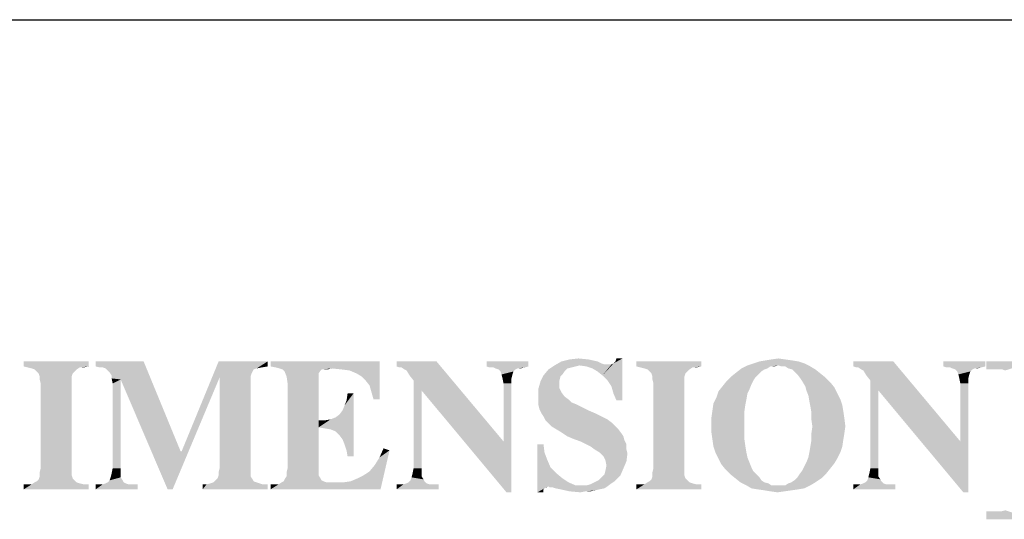
# Model space of a CAD drawing. Units: millimetres. Extents: x 0 to 3648, y 0 to 1555.
# Drawn here: x 81 to 231, y 1479 to 1555 of the extents above; entities that cross this region are included whole.
import ezdxf

# ---------------------------------------------------------------- set-up
doc = ezdxf.new("R2010")
doc.units = ezdxf.units.MM
doc.header["$LTSCALE"] = 200.63714
doc.layers.get('0').update_dxf_attribs({"linetype": 'CONTINUOUS'})

msp = doc.modelspace()

# ---------------------------------------------------------------- linework, layer by layer
at = {"color": 7, "linetype": 'Continuous'}
msp.add_line((0, 1554.988), (3647.948, 1554.988), dxfattribs=at)
at = {"color": 1, "linetype": 'Continuous'}
for points in [[(91.329, 1502.769), (81.406, 1502.006), (81.406, 1502.769)], [(81.406, 1502.006), (91.329, 1502.769), (91.329, 1502.006)], [(99.726, 1502.769), (92.398, 1502.006), (92.398, 1502.769)], [(93.009, 1501.853), (92.398, 1502.006), (99.726, 1502.769)], [(93.467, 1501.853), (93.009, 1501.853), (99.726, 1502.769)], [(93.925, 1501.7), (93.467, 1501.853), (99.726, 1502.769)], [(94.23, 1501.395), (93.925, 1501.7), (99.726, 1502.769)], [(94.535, 1501.09), (94.23, 1501.395), (99.726, 1502.769)], [(94.841, 1500.632), (94.535, 1501.09), (99.726, 1502.769)], [(94.841, 1500.174), (94.841, 1500.632), (99.726, 1502.769)], [(96.215, 1500.021), (94.841, 1500.174), (99.726, 1502.769)], [(96.215, 1500.021), (99.726, 1502.769), (105.375, 1489.029)], [(111.329, 1500.326), (105.528, 1489.029), (111.177, 1502.769)], [(111.177, 1502.769), (118.658, 1502.769), (111.329, 1500.326)], [(118.658, 1502.769), (116.978, 1501.7), (111.329, 1500.326)], [(118.658, 1502.769), (117.741, 1501.853), (116.978, 1501.7)], [(118.658, 1502.769), (118.658, 1502.006), (117.741, 1501.853)], [(135.757, 1502.769), (119.116, 1502.006), (119.116, 1502.769)], [(119.879, 1501.853), (119.116, 1502.006), (135.757, 1502.769)], [(120.49, 1501.7), (119.879, 1501.853), (135.757, 1502.769)], [(128.429, 1501.7), (120.49, 1501.7), (135.757, 1502.769)], [(129.955, 1501.548), (128.429, 1501.7), (135.757, 1502.769)], [(131.177, 1501.395), (129.955, 1501.548), (135.757, 1502.769)], [(132.245, 1500.937), (131.177, 1501.395), (135.757, 1502.769)], [(133.009, 1500.479), (132.245, 1500.937), (135.757, 1502.769)], [(133.619, 1499.868), (133.009, 1500.479), (135.757, 1502.769)], [(134.23, 1499.105), (133.619, 1499.868), (135.757, 1502.769)], [(134.535, 1498.036), (134.23, 1499.105), (135.757, 1502.769)], [(134.841, 1496.968), (134.535, 1498.036), (135.757, 1502.769)], [(134.841, 1496.968), (135.757, 1502.769), (135.757, 1496.968)], [(144.459, 1502.769), (138.352, 1502.006), (138.352, 1502.769)], [(138.81, 1501.853), (138.352, 1502.006), (144.459, 1502.769)], [(139.116, 1501.853), (138.81, 1501.853), (144.459, 1502.769)], [(139.574, 1501.548), (139.116, 1501.853), (144.459, 1502.769)], [(139.879, 1501.395), (139.574, 1501.548), (144.459, 1502.769)], [(140.337, 1500.632), (139.879, 1501.395), (144.459, 1502.769)], [(140.948, 1499.868), (140.337, 1500.632), (144.459, 1502.769)], [(142.169, 1498.342), (140.948, 1499.868), (144.459, 1502.769)], [(142.169, 1498.342), (144.459, 1502.769), (154.688, 1490.555)], [(158.505, 1502.769), (152.093, 1502.006), (152.093, 1502.769)], [(152.093, 1502.006), (158.505, 1502.769), (158.505, 1502.006)], [(169.039, 1502.769), (169.65, 1502.464), (162.474, 1502.159)], [(169.039, 1502.769), (162.474, 1502.159), (163.543, 1502.769)], [(169.65, 1502.464), (170.108, 1502.311), (162.474, 1502.159)], [(167.665, 1503.075), (163.543, 1502.769), (164.764, 1503.075)], [(163.543, 1502.769), (167.665, 1503.075), (169.039, 1502.769)], [(164.764, 1503.075), (166.138, 1503.227), (167.665, 1503.075)], [(169.803, 1500.632), (171.482, 1502.464), (172.856, 1503.227)], [(170.566, 1499.868), (169.803, 1500.632), (172.856, 1503.227)], [(169.803, 1500.632), (171.177, 1502.311), (171.482, 1502.464)], [(171.177, 1498.952), (170.566, 1499.868), (172.856, 1503.227)], [(171.482, 1497.884), (171.177, 1498.952), (172.856, 1503.227)], [(171.482, 1502.464), (171.787, 1502.769), (172.856, 1503.227)], [(171.94, 1496.815), (171.482, 1497.884), (172.856, 1503.227)], [(172.856, 1503.227), (171.787, 1502.769), (171.94, 1503.227)], [(171.94, 1496.815), (172.856, 1503.227), (172.856, 1496.815)], [(184.917, 1502.769), (174.993, 1502.006), (174.993, 1502.769)], [(174.993, 1502.006), (184.917, 1502.769), (184.917, 1502.006)], [(200.642, 1502.464), (191.94, 1502.159), (192.856, 1502.464)], [(196.673, 1502.159), (191.94, 1502.159), (200.642, 1502.464)], [(199.726, 1502.769), (192.856, 1502.464), (193.772, 1502.769)], [(192.856, 1502.464), (199.726, 1502.769), (200.642, 1502.464)], [(198.81, 1502.922), (193.772, 1502.769), (194.688, 1502.922)], [(193.772, 1502.769), (198.81, 1502.922), (199.726, 1502.769)], [(197.741, 1503.075), (194.688, 1502.922), (195.604, 1503.075)], [(194.688, 1502.922), (197.741, 1503.075), (198.81, 1502.922)], [(195.604, 1503.075), (196.673, 1503.227), (197.741, 1503.075)], [(197.131, 1502.006), (196.673, 1502.159), (200.642, 1502.464)], [(197.741, 1502.006), (197.131, 1502.006), (200.642, 1502.464)], [(197.741, 1502.006), (200.642, 1502.464), (201.558, 1502.006)], [(214.23, 1502.769), (208.123, 1502.006), (208.123, 1502.769)], [(208.581, 1501.853), (208.123, 1502.006), (214.23, 1502.769)], [(208.887, 1501.853), (208.581, 1501.853), (214.23, 1502.769)], [(209.345, 1501.548), (208.887, 1501.853), (214.23, 1502.769)], [(209.65, 1501.395), (209.345, 1501.548), (214.23, 1502.769)], [(210.108, 1500.632), (209.65, 1501.395), (214.23, 1502.769)], [(210.719, 1499.868), (210.108, 1500.632), (214.23, 1502.769)], [(211.94, 1498.342), (210.719, 1499.868), (214.23, 1502.769)], [(211.94, 1498.342), (214.23, 1502.769), (224.459, 1490.555)], [(228.276, 1502.769), (221.864, 1502.006), (221.864, 1502.769)], [(221.864, 1502.006), (228.276, 1502.769), (228.276, 1502.006)], [(235.604, 1502.769), (228.429, 1501.548), (228.429, 1502.769)], [(230.719, 1501.548), (228.429, 1501.548), (235.604, 1502.769)], [(230.871, 1501.548), (230.719, 1501.548), (235.604, 1502.769)], [(231.329, 1501.395), (230.871, 1501.548), (235.604, 1502.769)], [(91.329, 1502.006), (82.016, 1501.853), (81.406, 1502.006)], [(89.955, 1501.853), (82.016, 1501.853), (91.329, 1502.006)], [(89.955, 1501.853), (82.627, 1501.7), (82.016, 1501.853)], [(83.085, 1501.548), (82.627, 1501.7), (89.955, 1501.853)], [(83.085, 1501.548), (89.955, 1501.853), (89.497, 1501.548)], [(89.497, 1501.548), (83.39, 1501.242), (83.085, 1501.548)], [(83.39, 1501.242), (89.497, 1501.548), (89.192, 1501.242)], [(89.192, 1501.242), (83.696, 1500.937), (83.39, 1501.242)], [(83.696, 1500.937), (89.192, 1501.242), (88.887, 1500.937)], [(88.887, 1500.937), (83.848, 1500.479), (83.696, 1500.937)], [(83.848, 1500.479), (88.887, 1500.937), (88.734, 1500.479)], [(89.955, 1501.853), (91.329, 1502.006), (90.566, 1501.853)], [(116.978, 1501.7), (116.52, 1501.548), (111.329, 1500.326)], [(116.52, 1501.548), (116.367, 1501.242), (111.329, 1500.326)], [(116.367, 1501.242), (116.215, 1500.937), (111.329, 1500.326)], [(116.215, 1500.937), (116.062, 1500.479), (111.329, 1500.326)], [(128.429, 1501.7), (120.948, 1501.548), (120.49, 1501.7)], [(126.902, 1501.548), (120.948, 1501.548), (128.429, 1501.7)], [(126.902, 1501.548), (121.253, 1501.242), (120.948, 1501.548)], [(126.902, 1501.548), (126.749, 1501.395), (121.253, 1501.242)], [(121.253, 1501.242), (126.749, 1501.395), (126.444, 1500.937)], [(126.444, 1500.937), (121.558, 1500.479), (121.253, 1501.242)], [(121.558, 1500.479), (126.444, 1500.937), (126.444, 1500.479)], [(127.36, 1501.548), (126.902, 1501.548), (128.429, 1501.7)], [(127.36, 1501.548), (128.429, 1501.7), (127.818, 1501.548)], [(158.505, 1502.006), (152.551, 1501.853), (152.093, 1502.006)], [(153.161, 1501.853), (152.551, 1501.853), (158.505, 1502.006)], [(153.161, 1501.853), (158.505, 1502.006), (157.894, 1501.853)], [(157.894, 1501.853), (153.467, 1501.7), (153.161, 1501.853)], [(156.825, 1501.7), (153.467, 1501.7), (157.894, 1501.853)], [(156.825, 1501.7), (153.925, 1501.548), (153.467, 1501.7)], [(153.925, 1501.548), (156.825, 1501.7), (156.52, 1501.548)], [(156.52, 1501.548), (154.23, 1501.242), (153.925, 1501.548)], [(154.23, 1501.242), (156.52, 1501.548), (156.215, 1501.242)], [(156.215, 1501.242), (154.383, 1500.784), (154.23, 1501.242)], [(154.383, 1500.784), (156.215, 1501.242), (156.062, 1500.784)], [(156.825, 1501.7), (157.894, 1501.853), (157.283, 1501.7)], [(164.001, 1501.242), (160.795, 1500.632), (161.558, 1501.548)], [(164.001, 1501.242), (163.696, 1500.784), (160.795, 1500.632)], [(166.291, 1502.159), (165.68, 1502.006), (161.558, 1501.548)], [(166.291, 1502.159), (161.558, 1501.548), (162.474, 1502.159)], [(165.68, 1502.006), (165.07, 1501.853), (161.558, 1501.548)], [(165.07, 1501.853), (164.459, 1501.7), (161.558, 1501.548)], [(161.558, 1501.548), (164.459, 1501.7), (164.001, 1501.242)], [(170.871, 1502.311), (171.177, 1502.311), (162.474, 1502.159)], [(170.566, 1502.311), (170.871, 1502.311), (162.474, 1502.159)], [(170.108, 1502.311), (170.566, 1502.311), (162.474, 1502.159)], [(166.291, 1502.159), (162.474, 1502.159), (171.177, 1502.311)], [(167.36, 1502.006), (166.291, 1502.159), (171.177, 1502.311)], [(168.276, 1501.7), (167.36, 1502.006), (171.177, 1502.311)], [(169.039, 1501.242), (168.276, 1501.7), (171.177, 1502.311)], [(169.803, 1500.632), (169.039, 1501.242), (171.177, 1502.311)], [(184.917, 1502.006), (175.604, 1501.853), (174.993, 1502.006)], [(183.543, 1501.853), (175.604, 1501.853), (184.917, 1502.006)], [(183.543, 1501.853), (176.215, 1501.7), (175.604, 1501.853)], [(176.673, 1501.548), (176.215, 1501.7), (183.543, 1501.853)], [(176.673, 1501.548), (183.543, 1501.853), (183.085, 1501.548)], [(183.085, 1501.548), (176.978, 1501.242), (176.673, 1501.548)], [(176.978, 1501.242), (183.085, 1501.548), (182.78, 1501.242)], [(182.78, 1501.242), (177.283, 1500.937), (176.978, 1501.242)], [(177.283, 1500.937), (182.78, 1501.242), (182.474, 1500.937)], [(182.474, 1500.937), (177.436, 1500.479), (177.283, 1500.937)], [(177.436, 1500.479), (182.474, 1500.937), (182.322, 1500.479)], [(183.543, 1501.853), (184.917, 1502.006), (184.154, 1501.853)], [(193.619, 1500.784), (189.497, 1500.479), (190.261, 1501.09)], [(194.993, 1501.7), (194.535, 1501.548), (190.261, 1501.09)], [(194.993, 1501.7), (190.261, 1501.09), (191.024, 1501.7)], [(194.535, 1501.548), (194.077, 1501.242), (190.261, 1501.09)], [(190.261, 1501.09), (194.077, 1501.242), (193.619, 1500.784)], [(196.673, 1502.159), (195.451, 1502.006), (191.024, 1501.7)], [(196.673, 1502.159), (191.024, 1501.7), (191.94, 1502.159)], [(191.024, 1501.7), (195.451, 1502.006), (194.993, 1501.7)], [(195.451, 1502.006), (196.673, 1502.159), (196.062, 1502.006)], [(201.558, 1502.006), (198.199, 1501.7), (197.741, 1502.006)], [(198.81, 1501.548), (198.199, 1501.7), (201.558, 1502.006)], [(198.81, 1501.548), (201.558, 1502.006), (202.322, 1501.548)], [(202.322, 1501.548), (199.268, 1501.09), (198.81, 1501.548)], [(199.268, 1501.09), (202.322, 1501.548), (203.085, 1500.937)], [(203.085, 1500.937), (199.574, 1500.784), (199.268, 1501.09)], [(199.574, 1500.784), (203.085, 1500.937), (203.848, 1500.326)], [(228.276, 1502.006), (222.322, 1501.853), (221.864, 1502.006)], [(222.932, 1501.853), (222.322, 1501.853), (228.276, 1502.006)], [(222.932, 1501.853), (228.276, 1502.006), (227.665, 1501.853)], [(227.665, 1501.853), (223.238, 1501.7), (222.932, 1501.853)], [(226.596, 1501.7), (223.238, 1501.7), (227.665, 1501.853)], [(226.596, 1501.7), (223.696, 1501.548), (223.238, 1501.7)], [(223.696, 1501.548), (226.596, 1501.7), (226.291, 1501.548)], [(226.291, 1501.548), (224.001, 1501.242), (223.696, 1501.548)], [(224.001, 1501.242), (226.291, 1501.548), (225.986, 1501.242)], [(225.986, 1501.242), (224.154, 1500.784), (224.001, 1501.242)], [(224.154, 1500.784), (225.986, 1501.242), (225.833, 1500.784)], [(226.596, 1501.7), (227.665, 1501.853), (227.054, 1501.7)], [(88.734, 1500.479), (83.848, 1500.021), (83.848, 1500.479)], [(83.848, 1500.021), (88.734, 1500.479), (88.734, 1500.021)], [(88.734, 1500.021), (84.001, 1499.41), (83.848, 1500.021)], [(84.001, 1499.41), (88.734, 1500.021), (88.734, 1499.41)], [(88.734, 1499.41), (84.001, 1486.433), (84.001, 1499.41)], [(84.001, 1486.433), (88.734, 1499.41), (88.734, 1486.433)], [(96.215, 1500.021), (94.993, 1499.41), (94.841, 1500.174)], [(94.993, 1486.433), (94.993, 1499.41), (96.215, 1500.021)], [(94.993, 1486.433), (96.215, 1500.021), (96.215, 1486.433)], [(105.375, 1489.029), (103.39, 1483.227), (96.215, 1500.021)], [(103.39, 1483.227), (105.528, 1489.029), (111.329, 1500.326)], [(103.39, 1483.227), (111.329, 1500.326), (104.154, 1483.227)], [(111.329, 1500.326), (116.062, 1500.479), (116.062, 1500.021)], [(116.062, 1500.021), (111.329, 1486.433), (111.329, 1500.326)], [(116.062, 1500.021), (116.062, 1499.41), (111.329, 1486.433)], [(111.329, 1486.433), (116.062, 1499.41), (116.062, 1486.433)], [(126.444, 1500.479), (121.711, 1499.41), (121.558, 1500.479)], [(121.711, 1499.41), (126.444, 1500.479), (126.444, 1493.762)], [(126.444, 1493.762), (121.711, 1486.433), (121.711, 1499.41)], [(142.169, 1498.342), (140.948, 1486.433), (140.948, 1499.868)], [(156.062, 1500.784), (154.535, 1500.174), (154.383, 1500.784)], [(154.535, 1500.174), (156.062, 1500.784), (155.909, 1500.174)], [(155.909, 1500.174), (154.688, 1499.41), (154.535, 1500.174)], [(154.688, 1499.41), (155.909, 1500.174), (155.909, 1499.41)], [(155.909, 1499.41), (154.688, 1490.555), (154.688, 1499.41)], [(155.146, 1482.769), (154.688, 1490.555), (155.909, 1499.41)], [(155.146, 1482.769), (155.909, 1499.41), (155.909, 1482.769)], [(163.238, 1499.41), (160.032, 1498.647), (160.337, 1499.716)], [(160.032, 1498.647), (163.238, 1499.41), (163.238, 1498.647)], [(163.39, 1500.479), (160.337, 1499.716), (160.795, 1500.632)], [(163.39, 1500.479), (163.238, 1499.868), (160.337, 1499.716)], [(160.337, 1499.716), (163.238, 1499.868), (163.238, 1499.41)], [(160.795, 1500.632), (163.696, 1500.784), (163.39, 1500.479)], [(182.322, 1500.479), (177.436, 1500.021), (177.436, 1500.479)], [(177.436, 1500.021), (182.322, 1500.479), (182.322, 1500.021)], [(182.322, 1500.021), (177.589, 1499.41), (177.436, 1500.021)], [(177.589, 1499.41), (182.322, 1500.021), (182.322, 1499.41)], [(182.322, 1499.41), (177.589, 1486.433), (177.589, 1499.41)], [(177.589, 1486.433), (182.322, 1499.41), (182.322, 1486.433)], [(192.551, 1499.258), (188.123, 1498.952), (188.734, 1499.716)], [(193.161, 1500.326), (188.734, 1499.716), (189.497, 1500.479)], [(193.161, 1500.326), (192.856, 1499.868), (188.734, 1499.716)], [(188.734, 1499.716), (192.856, 1499.868), (192.551, 1499.258)], [(189.497, 1500.479), (193.619, 1500.784), (193.161, 1500.326)], [(203.848, 1500.326), (200.032, 1500.174), (199.574, 1500.784)], [(200.337, 1499.716), (200.032, 1500.174), (203.848, 1500.326)], [(200.337, 1499.716), (203.848, 1500.326), (204.612, 1499.563)], [(204.612, 1499.563), (200.795, 1498.952), (200.337, 1499.716)], [(200.795, 1498.952), (204.612, 1499.563), (205.222, 1498.8)], [(211.94, 1498.342), (210.719, 1486.433), (210.719, 1499.868)], [(225.833, 1500.784), (224.306, 1500.174), (224.154, 1500.784)], [(224.306, 1500.174), (225.833, 1500.784), (225.68, 1500.174)], [(225.68, 1500.174), (224.459, 1499.41), (224.306, 1500.174)], [(224.459, 1499.41), (225.68, 1500.174), (225.68, 1499.41)], [(225.68, 1499.41), (224.459, 1490.555), (224.459, 1499.41)], [(224.917, 1482.769), (224.459, 1490.555), (225.68, 1499.41)], [(224.917, 1482.769), (225.68, 1499.41), (225.68, 1482.769)], [(128.276, 1492.388), (130.108, 1495.288), (131.787, 1497.884)], [(129.039, 1492.082), (128.276, 1492.388), (131.787, 1497.884)], [(129.65, 1491.471), (129.039, 1492.082), (131.787, 1497.884)], [(130.108, 1490.861), (129.65, 1491.471), (131.787, 1497.884)], [(130.108, 1495.288), (130.413, 1496.052), (131.787, 1497.884)], [(130.413, 1490.097), (130.108, 1490.861), (131.787, 1497.884)], [(130.413, 1496.052), (130.719, 1496.815), (131.787, 1497.884)], [(130.719, 1489.181), (130.413, 1490.097), (131.787, 1497.884)], [(131.787, 1497.884), (130.719, 1496.815), (130.871, 1497.884)], [(130.871, 1488.265), (130.719, 1489.181), (131.787, 1497.884)], [(130.871, 1488.265), (131.787, 1497.884), (131.787, 1488.265)], [(140.948, 1486.433), (142.169, 1498.342), (142.169, 1486.433)], [(154.688, 1490.555), (155.146, 1482.769), (142.169, 1498.342)], [(163.238, 1498.647), (163.543, 1498.036), (160.032, 1497.426)], [(163.238, 1498.647), (160.032, 1497.426), (160.032, 1498.647)], [(160.032, 1497.426), (163.543, 1498.036), (164.001, 1497.426)], [(191.94, 1497.884), (187.207, 1497.273), (187.512, 1498.189)], [(187.207, 1497.273), (191.94, 1497.884), (191.787, 1496.968)], [(192.245, 1498.494), (187.512, 1498.189), (188.123, 1498.952)], [(187.512, 1498.189), (192.245, 1498.494), (191.94, 1497.884)], [(188.123, 1498.952), (192.551, 1499.258), (192.245, 1498.494)], [(205.222, 1498.8), (200.948, 1498.342), (200.795, 1498.952)], [(200.948, 1498.342), (205.222, 1498.8), (205.68, 1497.884)], [(205.68, 1497.884), (201.253, 1497.578), (200.948, 1498.342)], [(201.253, 1497.578), (205.68, 1497.884), (206.138, 1496.968)], [(210.719, 1486.433), (211.94, 1498.342), (211.94, 1486.433)], [(224.459, 1490.555), (224.917, 1482.769), (211.94, 1498.342)], [(164.001, 1497.426), (164.612, 1496.968), (160.032, 1496.662)], [(164.001, 1497.426), (160.032, 1496.662), (160.032, 1497.426)], [(160.032, 1496.662), (164.612, 1496.968), (165.07, 1496.51)], [(165.07, 1496.51), (160.032, 1496.052), (160.032, 1496.662)], [(165.07, 1496.51), (165.833, 1496.204), (160.032, 1496.052)], [(191.635, 1496.204), (186.596, 1495.288), (186.749, 1496.357)], [(191.787, 1496.968), (186.749, 1496.357), (187.207, 1497.273)], [(186.749, 1496.357), (191.787, 1496.968), (191.635, 1496.204)], [(206.138, 1496.968), (201.406, 1496.662), (201.253, 1497.578)], [(201.406, 1496.662), (206.138, 1496.968), (206.444, 1496.052)], [(206.444, 1496.052), (201.558, 1495.899), (201.406, 1496.662)], [(128.276, 1492.388), (129.65, 1494.678), (130.108, 1495.288)], [(160.032, 1496.052), (165.833, 1496.204), (166.749, 1495.746)], [(166.749, 1495.746), (160.184, 1495.441), (160.032, 1496.052)], [(160.184, 1495.441), (166.749, 1495.746), (167.665, 1495.288)], [(167.665, 1495.288), (160.49, 1494.83), (160.184, 1495.441)], [(160.49, 1494.83), (167.665, 1495.288), (168.734, 1494.83)], [(168.734, 1494.83), (160.795, 1494.372), (160.49, 1494.83)], [(160.795, 1494.372), (168.734, 1494.83), (169.65, 1494.372)], [(191.482, 1495.136), (186.444, 1494.22), (186.596, 1495.288)], [(186.444, 1494.22), (191.482, 1495.136), (191.482, 1494.22)], [(186.596, 1495.288), (191.635, 1496.204), (191.482, 1495.136)], [(201.558, 1495.899), (206.444, 1496.052), (206.596, 1495.136)], [(206.596, 1495.136), (201.711, 1494.983), (201.558, 1495.899)], [(201.711, 1494.983), (206.596, 1495.136), (206.749, 1494.067)], [(206.749, 1494.067), (201.711, 1493.914), (201.711, 1494.983)], [(126.444, 1493.762), (126.444, 1492.693), (121.711, 1486.433)], [(126.444, 1492.693), (128.276, 1493.914), (129.039, 1494.22)], [(127.36, 1492.54), (126.444, 1492.693), (129.039, 1494.22)], [(126.444, 1492.693), (127.36, 1493.762), (128.276, 1493.914)], [(126.444, 1493.762), (127.36, 1493.762), (126.444, 1492.693)], [(127.36, 1492.54), (129.039, 1494.22), (129.65, 1494.678)], [(128.276, 1492.388), (127.36, 1492.54), (129.65, 1494.678)], [(169.65, 1494.372), (161.1, 1493.762), (160.795, 1494.372)], [(169.65, 1494.372), (170.566, 1493.914), (161.1, 1493.762)], [(161.1, 1493.762), (170.566, 1493.914), (171.177, 1493.456)], [(171.177, 1493.456), (161.558, 1493.304), (161.1, 1493.762)], [(162.016, 1492.846), (161.558, 1493.304), (171.177, 1493.456)], [(162.016, 1492.846), (171.177, 1493.456), (171.787, 1492.846)], [(191.482, 1494.22), (186.444, 1493.151), (186.444, 1494.22)], [(186.444, 1493.151), (191.482, 1494.22), (191.482, 1492.998)], [(201.864, 1492.846), (201.711, 1493.914), (206.749, 1494.067)], [(201.864, 1492.846), (206.749, 1494.067), (206.902, 1492.846)], [(126.444, 1492.693), (126.444, 1486.739), (121.711, 1486.433)], [(171.787, 1492.846), (162.78, 1492.388), (162.016, 1492.846)], [(162.78, 1492.388), (171.787, 1492.846), (172.245, 1492.388)], [(172.245, 1492.388), (163.543, 1491.93), (162.78, 1492.388)], [(163.543, 1491.93), (172.245, 1492.388), (172.703, 1491.777)], [(172.703, 1491.777), (164.459, 1491.319), (163.543, 1491.93)], [(191.482, 1492.998), (186.444, 1491.93), (186.444, 1493.151)], [(186.444, 1491.93), (191.482, 1492.998), (191.482, 1491.93)], [(191.482, 1491.93), (186.596, 1490.861), (186.444, 1491.93)], [(186.596, 1490.861), (191.482, 1491.93), (191.482, 1490.861)], [(206.902, 1492.846), (201.711, 1491.777), (201.864, 1492.846)], [(201.711, 1491.777), (206.902, 1492.846), (206.749, 1491.777)], [(164.459, 1491.319), (172.703, 1491.777), (173.009, 1491.319)], [(173.009, 1491.319), (165.528, 1490.861), (164.459, 1491.319)], [(165.528, 1490.861), (173.009, 1491.319), (173.161, 1490.708)], [(173.161, 1490.708), (166.444, 1490.555), (165.528, 1490.861)], [(167.36, 1490.097), (166.444, 1490.555), (173.161, 1490.708)], [(167.36, 1490.097), (173.161, 1490.708), (173.467, 1490.097)], [(191.482, 1490.861), (186.749, 1489.792), (186.596, 1490.861)], [(186.749, 1489.792), (191.482, 1490.861), (191.635, 1489.792)], [(201.558, 1489.792), (201.711, 1490.708), (206.596, 1490.861)], [(201.558, 1489.792), (206.596, 1490.861), (206.444, 1489.792)], [(206.749, 1491.777), (206.596, 1490.861), (201.711, 1490.708)], [(206.749, 1491.777), (201.711, 1490.708), (201.711, 1491.777)], [(105.375, 1489.029), (105.528, 1489.029), (103.39, 1483.227)], [(134.23, 1485.975), (134.993, 1486.891), (137.283, 1489.181)], [(134.23, 1485.975), (137.283, 1489.181), (135.909, 1483.227)], [(134.993, 1486.891), (135.757, 1488.113), (137.283, 1489.181)], [(137.283, 1489.181), (135.757, 1488.113), (136.367, 1489.487)], [(160.795, 1490.097), (160.948, 1488.876), (159.879, 1482.769)], [(160.795, 1490.097), (159.879, 1482.769), (159.879, 1490.097)], [(160.948, 1488.876), (161.406, 1487.655), (159.879, 1482.769)], [(173.467, 1490.097), (167.97, 1489.792), (167.36, 1490.097)], [(168.581, 1489.334), (167.97, 1489.792), (173.467, 1490.097)], [(168.581, 1489.334), (173.467, 1490.097), (173.467, 1489.334)], [(173.467, 1489.334), (169.345, 1488.876), (168.581, 1489.334)], [(169.345, 1488.876), (173.467, 1489.334), (173.619, 1488.723)], [(173.619, 1488.723), (169.955, 1488.265), (169.345, 1488.876)], [(191.635, 1489.792), (187.054, 1488.876), (186.749, 1489.792)], [(187.054, 1488.876), (191.635, 1489.792), (191.787, 1488.876)], [(191.787, 1488.876), (187.512, 1487.96), (187.054, 1488.876)], [(191.787, 1488.876), (191.94, 1488.113), (187.512, 1487.96)], [(206.138, 1488.876), (201.253, 1488.113), (201.406, 1488.876)], [(201.253, 1488.113), (206.138, 1488.876), (205.68, 1487.96)], [(206.444, 1489.792), (201.406, 1488.876), (201.558, 1489.792)], [(201.406, 1488.876), (206.444, 1489.792), (206.138, 1488.876)], [(161.406, 1487.655), (161.864, 1486.586), (159.879, 1482.769)], [(170.261, 1487.655), (169.955, 1488.265), (173.619, 1488.723)], [(170.261, 1487.655), (173.619, 1488.723), (173.467, 1487.502)], [(173.467, 1487.502), (170.413, 1486.891), (170.261, 1487.655)], [(170.413, 1486.891), (173.467, 1487.502), (173.009, 1486.433)], [(187.512, 1487.96), (191.94, 1488.113), (192.245, 1487.349)], [(192.245, 1487.349), (187.97, 1487.044), (187.512, 1487.96)], [(187.97, 1487.044), (192.245, 1487.349), (192.551, 1486.586)], [(205.222, 1487.197), (200.642, 1486.739), (200.948, 1487.349)], [(205.68, 1487.96), (200.948, 1487.349), (201.253, 1488.113)], [(200.948, 1487.349), (205.68, 1487.96), (205.222, 1487.197)], [(88.734, 1486.433), (83.848, 1485.823), (84.001, 1486.433)], [(83.848, 1485.823), (88.734, 1486.433), (88.734, 1485.823)], [(88.734, 1485.823), (88.734, 1485.365), (83.848, 1485.212)], [(88.734, 1485.823), (83.848, 1485.212), (83.848, 1485.823)], [(96.215, 1486.433), (94.841, 1485.67), (94.993, 1486.433)], [(94.841, 1485.67), (96.215, 1486.433), (96.215, 1485.67)], [(116.062, 1486.433), (111.177, 1485.823), (111.329, 1486.433)], [(111.177, 1485.823), (116.062, 1486.433), (116.062, 1485.67)], [(116.062, 1485.67), (111.177, 1485.365), (111.177, 1485.823)], [(126.444, 1485.975), (121.558, 1485.823), (121.711, 1486.433)], [(121.558, 1485.823), (126.444, 1485.975), (126.444, 1485.365)], [(126.444, 1485.365), (121.558, 1485.212), (121.558, 1485.823)], [(121.711, 1486.433), (126.444, 1486.739), (126.444, 1485.975)], [(135.909, 1483.227), (133.314, 1485.365), (134.23, 1485.975)], [(142.169, 1486.433), (140.795, 1485.67), (140.948, 1486.433)], [(140.795, 1485.67), (142.169, 1486.433), (142.169, 1485.67)], [(161.864, 1486.586), (162.78, 1485.67), (159.879, 1482.769)], [(170.108, 1485.517), (170.261, 1486.128), (173.009, 1486.433)], [(170.108, 1485.517), (173.009, 1486.433), (172.551, 1485.365)], [(173.009, 1486.433), (170.261, 1486.128), (170.413, 1486.891)], [(182.322, 1486.433), (177.436, 1485.823), (177.589, 1486.433)], [(177.436, 1485.823), (182.322, 1486.433), (182.322, 1485.823)], [(182.322, 1485.823), (182.322, 1485.365), (177.436, 1485.212)], [(182.322, 1485.823), (177.436, 1485.212), (177.436, 1485.823)], [(192.551, 1486.586), (188.581, 1486.281), (187.97, 1487.044)], [(188.581, 1486.281), (192.551, 1486.586), (192.856, 1485.975)], [(192.856, 1485.975), (189.345, 1485.517), (188.581, 1486.281)], [(189.345, 1485.517), (192.856, 1485.975), (193.314, 1485.517)], [(204.001, 1485.67), (199.879, 1485.517), (200.337, 1486.128)], [(204.612, 1486.433), (200.337, 1486.128), (200.642, 1486.739)], [(200.337, 1486.128), (204.612, 1486.433), (204.001, 1485.67)], [(200.642, 1486.739), (205.222, 1487.197), (204.612, 1486.433)], [(211.94, 1486.433), (210.566, 1485.67), (210.719, 1486.433)], [(210.566, 1485.67), (211.94, 1486.433), (211.94, 1485.67)], [(89.497, 1484.296), (89.955, 1484.143), (82.627, 1483.991)], [(89.497, 1484.296), (82.627, 1483.991), (83.085, 1484.296)], [(83.085, 1484.296), (83.39, 1484.449), (89.192, 1484.601)], [(83.085, 1484.296), (89.192, 1484.601), (89.497, 1484.296)], [(89.192, 1484.601), (83.39, 1484.449), (83.696, 1484.754)], [(88.887, 1484.907), (83.696, 1484.754), (83.848, 1485.212)], [(83.696, 1484.754), (88.887, 1484.907), (89.192, 1484.601)], [(83.848, 1485.212), (88.734, 1485.365), (88.887, 1484.907)], [(96.673, 1484.296), (93.925, 1484.143), (94.23, 1484.296)], [(93.925, 1484.143), (96.673, 1484.296), (96.978, 1484.143)], [(96.52, 1484.601), (94.23, 1484.296), (94.535, 1484.601)], [(94.23, 1484.296), (96.52, 1484.601), (96.673, 1484.296)], [(96.215, 1485.059), (94.535, 1484.601), (94.688, 1485.059)], [(94.535, 1484.601), (96.215, 1485.059), (96.52, 1484.601)], [(96.215, 1485.67), (94.688, 1485.059), (94.841, 1485.67)], [(94.688, 1485.059), (96.215, 1485.67), (96.215, 1485.059)], [(116.978, 1484.296), (109.955, 1484.143), (110.413, 1484.296)], [(109.955, 1484.143), (116.978, 1484.296), (117.436, 1484.143)], [(116.52, 1484.449), (110.413, 1484.296), (110.719, 1484.601)], [(110.413, 1484.296), (116.52, 1484.449), (116.978, 1484.296)], [(116.367, 1484.754), (110.719, 1484.601), (111.024, 1484.907)], [(110.719, 1484.601), (116.367, 1484.754), (116.52, 1484.449)], [(116.062, 1485.212), (111.024, 1484.907), (111.177, 1485.365)], [(111.024, 1484.907), (116.062, 1485.212), (116.367, 1484.754)], [(111.177, 1485.365), (116.062, 1485.67), (116.062, 1485.212)], [(119.116, 1483.227), (120.337, 1483.991), (130.261, 1484.296)], [(135.909, 1483.227), (119.116, 1483.227), (130.261, 1484.296)], [(129.039, 1484.296), (130.261, 1484.296), (120.337, 1483.991)], [(128.276, 1484.296), (129.039, 1484.296), (120.337, 1483.991)], [(127.665, 1484.296), (128.276, 1484.296), (120.337, 1483.991)], [(127.665, 1484.296), (120.337, 1483.991), (120.795, 1484.296)], [(127.207, 1484.449), (120.795, 1484.296), (121.1, 1484.449)], [(120.795, 1484.296), (127.207, 1484.449), (127.665, 1484.296)], [(126.902, 1484.601), (121.1, 1484.449), (121.253, 1484.754)], [(121.1, 1484.449), (126.902, 1484.601), (127.207, 1484.449)], [(126.749, 1484.907), (121.253, 1484.754), (121.558, 1485.212)], [(121.253, 1484.754), (126.749, 1484.907), (126.902, 1484.601)], [(121.558, 1485.212), (126.444, 1485.365), (126.749, 1484.907)], [(135.909, 1483.227), (130.261, 1484.296), (131.329, 1484.449)], [(135.909, 1483.227), (131.329, 1484.449), (132.398, 1484.907)], [(135.909, 1483.227), (132.398, 1484.907), (133.314, 1485.365)], [(139.879, 1484.143), (140.184, 1484.296), (142.627, 1484.449)], [(139.879, 1484.143), (142.627, 1484.449), (142.932, 1484.143)], [(142.627, 1484.449), (140.184, 1484.296), (140.49, 1484.601)], [(142.474, 1484.754), (140.49, 1484.601), (140.642, 1485.059)], [(140.49, 1484.601), (142.474, 1484.754), (142.627, 1484.449)], [(142.169, 1485.67), (142.169, 1485.212), (140.642, 1485.059)], [(142.169, 1485.67), (140.642, 1485.059), (140.795, 1485.67)], [(140.642, 1485.059), (142.169, 1485.212), (142.474, 1484.754)], [(162.78, 1485.67), (160.948, 1483.38), (159.879, 1482.769)], [(162.78, 1485.67), (163.696, 1484.907), (160.948, 1483.38)], [(163.696, 1484.907), (161.558, 1483.685), (160.948, 1483.38)], [(163.696, 1484.907), (164.612, 1484.296), (161.558, 1483.685)], [(164.612, 1484.296), (165.68, 1483.838), (161.558, 1483.685)], [(171.177, 1484.143), (167.97, 1483.991), (168.581, 1484.296)], [(171.635, 1484.449), (168.581, 1484.296), (169.192, 1484.601)], [(168.581, 1484.296), (171.635, 1484.449), (171.177, 1484.143)], [(169.192, 1484.601), (169.65, 1485.059), (172.551, 1485.365)], [(169.192, 1484.601), (172.551, 1485.365), (171.635, 1484.449)], [(172.551, 1485.365), (169.65, 1485.059), (170.108, 1485.517)], [(183.085, 1484.296), (183.543, 1484.143), (176.215, 1483.991)], [(183.085, 1484.296), (176.215, 1483.991), (176.673, 1484.296)], [(176.673, 1484.296), (176.978, 1484.449), (182.78, 1484.601)], [(176.673, 1484.296), (182.78, 1484.601), (183.085, 1484.296)], [(182.78, 1484.601), (176.978, 1484.449), (177.283, 1484.754)], [(182.474, 1484.907), (177.283, 1484.754), (177.436, 1485.212)], [(177.283, 1484.754), (182.474, 1484.907), (182.78, 1484.601)], [(177.436, 1485.212), (182.322, 1485.365), (182.474, 1484.907)], [(193.314, 1485.517), (190.108, 1484.907), (189.345, 1485.517)], [(193.314, 1485.517), (193.772, 1485.059), (190.108, 1484.907)], [(190.108, 1484.907), (193.772, 1485.059), (194.077, 1484.601)], [(194.077, 1484.601), (190.871, 1484.296), (190.108, 1484.907)], [(190.871, 1484.296), (194.077, 1484.601), (194.535, 1484.296)], [(194.535, 1484.296), (191.787, 1483.838), (190.871, 1484.296)], [(194.535, 1484.296), (195.146, 1484.143), (191.787, 1483.838)], [(197.741, 1483.838), (198.199, 1484.143), (202.322, 1484.296)], [(197.741, 1483.838), (202.322, 1484.296), (201.558, 1483.838)], [(202.322, 1484.296), (198.199, 1484.143), (198.658, 1484.296)], [(198.658, 1484.296), (199.116, 1484.601), (203.238, 1484.907)], [(198.658, 1484.296), (203.238, 1484.907), (202.322, 1484.296)], [(203.238, 1484.907), (199.116, 1484.601), (199.574, 1485.059)], [(199.574, 1485.059), (199.879, 1485.517), (204.001, 1485.67)], [(199.574, 1485.059), (204.001, 1485.67), (203.238, 1484.907)], [(209.65, 1484.143), (209.955, 1484.296), (212.398, 1484.449)], [(209.65, 1484.143), (212.398, 1484.449), (212.703, 1484.143)], [(212.398, 1484.449), (209.955, 1484.296), (210.261, 1484.601)], [(212.245, 1484.754), (210.261, 1484.601), (210.413, 1485.059)], [(210.261, 1484.601), (212.245, 1484.754), (212.398, 1484.449)], [(211.94, 1485.67), (211.94, 1485.212), (210.413, 1485.059)], [(211.94, 1485.67), (210.413, 1485.059), (210.566, 1485.67)], [(210.413, 1485.059), (211.94, 1485.212), (212.245, 1484.754)], [(90.566, 1483.991), (91.329, 1483.991), (81.406, 1483.227)], [(82.627, 1483.991), (90.566, 1483.991), (81.406, 1483.227)], [(82.016, 1483.991), (82.627, 1483.991), (81.406, 1483.227)], [(82.016, 1483.991), (81.406, 1483.227), (81.406, 1483.991)], [(81.406, 1483.227), (91.329, 1483.991), (91.329, 1483.227)], [(82.627, 1483.991), (89.955, 1484.143), (90.566, 1483.991)], [(98.047, 1483.991), (98.81, 1483.991), (92.398, 1483.227)], [(97.436, 1483.991), (98.047, 1483.991), (92.398, 1483.227)], [(93.467, 1483.991), (97.436, 1483.991), (92.398, 1483.227)], [(92.856, 1483.991), (93.467, 1483.991), (92.398, 1483.227)], [(92.856, 1483.991), (92.398, 1483.227), (92.398, 1483.991)], [(92.398, 1483.227), (98.81, 1483.991), (98.81, 1483.227)], [(96.978, 1484.143), (93.467, 1483.991), (93.925, 1484.143)], [(93.467, 1483.991), (96.978, 1484.143), (97.436, 1483.991)], [(117.894, 1483.991), (118.658, 1483.991), (108.734, 1483.227)], [(109.345, 1483.991), (117.894, 1483.991), (108.734, 1483.227)], [(109.345, 1483.991), (108.734, 1483.227), (108.734, 1483.991)], [(108.734, 1483.227), (118.658, 1483.991), (118.658, 1483.227)], [(117.436, 1484.143), (109.345, 1483.991), (109.955, 1484.143)], [(109.345, 1483.991), (117.436, 1484.143), (117.894, 1483.991)], [(119.726, 1483.991), (120.337, 1483.991), (119.116, 1483.227)], [(119.726, 1483.991), (119.116, 1483.227), (119.116, 1483.991)], [(144.001, 1483.991), (144.764, 1483.991), (138.352, 1483.227)], [(143.39, 1483.991), (144.001, 1483.991), (138.352, 1483.227)], [(139.421, 1483.991), (143.39, 1483.991), (138.352, 1483.227)], [(138.963, 1483.991), (139.421, 1483.991), (138.352, 1483.227)], [(138.963, 1483.991), (138.352, 1483.227), (138.352, 1483.991)], [(138.352, 1483.227), (144.764, 1483.991), (144.764, 1483.227)], [(142.932, 1484.143), (139.421, 1483.991), (139.879, 1484.143)], [(139.421, 1483.991), (142.932, 1484.143), (143.39, 1483.991)], [(160.948, 1483.38), (160.795, 1483.227), (159.879, 1482.769)], [(159.879, 1482.769), (160.795, 1483.227), (160.795, 1482.769)], [(161.558, 1483.685), (161.253, 1483.533), (160.948, 1483.38)], [(170.566, 1483.685), (161.558, 1483.685), (167.36, 1483.838)], [(166.749, 1483.838), (167.36, 1483.838), (161.558, 1483.685)], [(165.68, 1483.838), (166.749, 1483.838), (161.558, 1483.685)], [(170.566, 1483.685), (161.711, 1483.533), (161.558, 1483.685)], [(162.169, 1483.533), (161.711, 1483.533), (170.566, 1483.685)], [(162.627, 1483.38), (162.169, 1483.533), (170.566, 1483.685)], [(162.627, 1483.38), (170.566, 1483.685), (170.108, 1483.38)], [(170.108, 1483.38), (163.39, 1483.227), (162.627, 1483.38)], [(163.39, 1483.227), (170.108, 1483.38), (169.345, 1483.227)], [(169.345, 1483.227), (164.764, 1482.922), (163.39, 1483.227)], [(169.345, 1483.227), (168.734, 1483.075), (164.764, 1482.922)], [(167.207, 1482.922), (164.764, 1482.922), (168.734, 1483.075)], [(167.207, 1482.922), (166.444, 1482.769), (164.764, 1482.922)], [(167.207, 1482.922), (168.734, 1483.075), (167.97, 1482.922)], [(167.36, 1483.838), (167.97, 1483.991), (171.177, 1484.143)], [(167.36, 1483.838), (171.177, 1484.143), (170.566, 1483.685)], [(184.154, 1483.991), (184.917, 1483.991), (174.993, 1483.227)], [(176.215, 1483.991), (184.154, 1483.991), (174.993, 1483.227)], [(175.604, 1483.991), (176.215, 1483.991), (174.993, 1483.227)], [(175.604, 1483.991), (174.993, 1483.227), (174.993, 1483.991)], [(174.993, 1483.227), (184.917, 1483.991), (184.917, 1483.227)], [(176.215, 1483.991), (183.543, 1484.143), (184.154, 1483.991)], [(191.787, 1483.838), (195.146, 1484.143), (195.604, 1483.838)], [(195.604, 1483.838), (192.551, 1483.38), (191.787, 1483.838)], [(197.741, 1483.838), (201.558, 1483.838), (192.551, 1483.38)], [(197.131, 1483.838), (197.741, 1483.838), (192.551, 1483.38)], [(196.673, 1483.838), (197.131, 1483.838), (192.551, 1483.38)], [(196.062, 1483.838), (196.673, 1483.838), (192.551, 1483.38)], [(195.604, 1483.838), (196.062, 1483.838), (192.551, 1483.38)], [(192.551, 1483.38), (201.558, 1483.838), (200.642, 1483.38)], [(200.642, 1483.38), (193.467, 1483.227), (192.551, 1483.38)], [(193.467, 1483.227), (200.642, 1483.38), (199.726, 1483.227)], [(199.726, 1483.227), (194.535, 1483.075), (193.467, 1483.227)], [(194.535, 1483.075), (199.726, 1483.227), (198.658, 1483.075)], [(198.658, 1483.075), (195.451, 1482.922), (194.535, 1483.075)], [(195.451, 1482.922), (198.658, 1483.075), (197.589, 1482.922)], [(197.589, 1482.922), (196.52, 1482.769), (195.451, 1482.922)], [(213.772, 1483.991), (214.535, 1483.991), (208.123, 1483.227)], [(213.161, 1483.991), (213.772, 1483.991), (208.123, 1483.227)], [(209.192, 1483.991), (213.161, 1483.991), (208.123, 1483.227)], [(208.734, 1483.991), (209.192, 1483.991), (208.123, 1483.227)], [(208.734, 1483.991), (208.123, 1483.227), (208.123, 1483.991)], [(208.123, 1483.227), (214.535, 1483.991), (214.535, 1483.227)], [(212.703, 1484.143), (209.192, 1483.991), (209.65, 1484.143)], [(209.192, 1483.991), (212.703, 1484.143), (213.161, 1483.991)], [(228.429, 1478.647), (230.719, 1479.868), (231.329, 1480.021)], [(235.604, 1478.647), (228.429, 1478.647), (231.329, 1480.021)], [(230.719, 1479.868), (228.429, 1478.647), (228.429, 1479.868)]]:
    msp.add_solid(points, dxfattribs=at)

doc.saveas('drawing.dxf')
